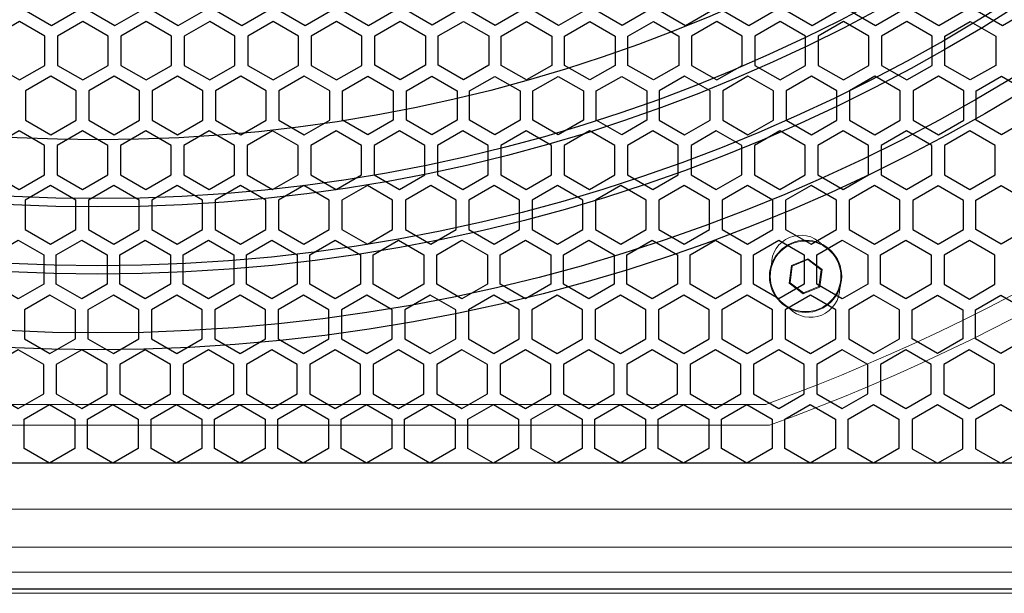
# Model space of a CAD drawing. Units: millimetres. Extents: x 26844 to 29563, y 10159 to 12044.
# Drawn here: x 27435 to 27552, y 11317 to 11386 of the extents above; entities that cross this region are included whole.
import ezdxf

# ---------------------------------------------------------------- set-up
doc = ezdxf.new("R2010")
doc.units = ezdxf.units.MM
doc.layers.add('HATCH', color=7, linetype='Continuous')

# ---------------------------------------------------------------- blocks, each defined once
blk = doc.blocks.new('ertwetre')
at = {"color": 253, "lineweight": 25}
for p, q in [((26594.68, 10982.28), (26047.68, 10982.28)), ((26604.68, 10967.3), (26037.68, 10967.3))]:
    blk.add_line(p, q, dxfattribs=at)
for points in [[(26265.18, 11039.65), (26262.16, 11041.39), (26259.14, 11039.65), (26259.14, 11036.16), (26262.16, 11034.42), (26265.18, 11036.16)], [(26272.72, 11039.65), (26269.7, 11041.39), (26266.68, 11039.65), (26266.68, 11036.16), (26269.7, 11034.42), (26272.72, 11036.16)], [(26280.26, 11039.65), (26277.24, 11041.39), (26274.23, 11039.65), (26274.23, 11036.16), (26277.24, 11034.42), (26280.26, 11036.16)], [(26287.8, 11039.65), (26284.78, 11041.39), (26281.77, 11039.65), (26281.77, 11036.16), (26284.78, 11034.42), (26287.8, 11036.16)], [(26295.34, 11039.65), (26292.33, 11041.39), (26289.31, 11039.65), (26289.31, 11036.16), (26292.33, 11034.42), (26295.34, 11036.16)], [(26302.88, 11039.65), (26299.87, 11041.39), (26296.85, 11039.65), (26296.85, 11036.16), (26299.87, 11034.42), (26302.88, 11036.16)], [(26310.47, 11036.19), (26307.46, 11034.45), (26304.44, 11036.19), (26304.44, 11039.67), (26307.46, 11041.41), (26310.47, 11039.67)], [(26317.97, 11036.16), (26314.95, 11034.42), (26311.93, 11036.16), (26311.93, 11039.65), (26314.95, 11041.39), (26317.97, 11039.65)], [(26325.51, 11036.16), (26322.49, 11034.42), (26319.48, 11036.16), (26319.48, 11039.65), (26322.49, 11041.39), (26325.51, 11039.65)], [(26333.05, 11036.16), (26330.04, 11034.42), (26327.02, 11036.16), (26327.02, 11039.65), (26330.04, 11041.39), (26333.05, 11039.65)], [(26340.59, 11039.65), (26337.58, 11041.39), (26334.56, 11039.65), (26334.56, 11036.16), (26337.58, 11034.42), (26340.59, 11036.16)], [(26348.14, 11039.65), (26345.12, 11041.39), (26342.1, 11039.65), (26342.1, 11036.16), (26345.12, 11034.42), (26348.14, 11036.16)], [(26355.68, 11039.65), (26352.66, 11041.39), (26349.64, 11039.65), (26349.64, 11036.16), (26352.66, 11034.42), (26355.68, 11036.16)], [(26363.22, 11039.65), (26360.2, 11041.39), (26357.19, 11039.65), (26357.19, 11036.16), (26360.2, 11034.42), (26363.22, 11036.16)], [(26364.73, 11036.16), (26367.74, 11034.42), (26370.76, 11036.16), (26370.76, 11039.65), (26367.74, 11041.39), (26364.73, 11039.65)], [(26372.27, 11036.16), (26375.29, 11034.42), (26378.3, 11036.16), (26378.3, 11039.65), (26375.29, 11041.39), (26372.27, 11039.65)], [(26255.32, 11029.66), (26258.34, 11027.92), (26261.36, 11029.66), (26261.36, 11033.14), (26258.34, 11034.88), (26255.32, 11033.14)], [(26262.87, 11029.66), (26265.88, 11027.92), (26268.9, 11029.66), (26268.9, 11033.14), (26265.88, 11034.88), (26262.87, 11033.14)], [(26270.41, 11029.66), (26273.42, 11027.92), (26276.44, 11029.66), (26276.44, 11033.14), (26273.42, 11034.88), (26270.41, 11033.14)], [(26277.95, 11029.66), (26280.97, 11027.92), (26283.98, 11029.66), (26283.98, 11033.14), (26280.97, 11034.88), (26277.95, 11033.14)], [(26285.49, 11029.66), (26288.51, 11027.92), (26291.52, 11029.66), (26291.52, 11033.14), (26288.51, 11034.88), (26285.49, 11033.14)], [(26293.03, 11029.66), (26296.05, 11027.92), (26299.07, 11029.66), (26299.07, 11033.14), (26296.05, 11034.88), (26293.03, 11033.14)], [(26306.66, 11029.69), (26303.64, 11027.94), (26300.62, 11029.69), (26300.62, 11033.17), (26303.64, 11034.91), (26306.66, 11033.17)], [(26314.17, 11029.67), (26311.16, 11027.93), (26308.14, 11029.67), (26308.14, 11033.16), (26311.16, 11034.9), (26314.17, 11033.16)], [(26321.69, 11029.66), (26318.68, 11027.92), (26315.66, 11029.66), (26315.66, 11033.14), (26318.68, 11034.88), (26321.69, 11033.14)], [(26329.23, 11029.66), (26326.22, 11027.92), (26323.2, 11029.66), (26323.2, 11033.14), (26326.22, 11034.88), (26329.23, 11033.14)], [(26336.78, 11029.66), (26333.76, 11027.92), (26330.74, 11029.66), (26330.74, 11033.14), (26333.76, 11034.88), (26336.78, 11033.14)], [(26338.28, 11029.66), (26341.3, 11027.92), (26344.32, 11029.66), (26344.32, 11033.14), (26341.3, 11034.88), (26338.28, 11033.14)], [(26345.83, 11029.66), (26348.84, 11027.92), (26351.86, 11029.66), (26351.86, 11033.14), (26348.84, 11034.88), (26345.83, 11033.14)], [(26353.37, 11029.66), (26356.38, 11027.92), (26359.4, 11029.66), (26359.4, 11033.14), (26356.38, 11034.88), (26353.37, 11033.14)], [(26360.91, 11029.66), (26363.93, 11027.92), (26366.94, 11029.66), (26366.94, 11033.14), (26363.93, 11034.88), (26360.91, 11033.14)], [(26374.49, 11029.66), (26371.47, 11027.92), (26368.45, 11029.66), (26368.45, 11033.14), (26371.47, 11034.88), (26374.49, 11033.14)], [(26259.05, 11023.15), (26262.06, 11021.41), (26265.08, 11023.15), (26265.08, 11026.64), (26262.06, 11028.38), (26259.05, 11026.64)], [(26266.59, 11023.15), (26269.61, 11021.41), (26272.62, 11023.15), (26272.62, 11026.64), (26269.61, 11028.38), (26266.59, 11026.64)], [(26274.13, 11023.15), (26277.15, 11021.41), (26280.16, 11023.15), (26280.16, 11026.64), (26277.15, 11028.38), (26274.13, 11026.64)], [(26281.67, 11023.15), (26284.69, 11021.41), (26287.71, 11023.15), (26287.71, 11026.64), (26284.69, 11028.38), (26281.67, 11026.64)], [(26289.21, 11023.15), (26292.23, 11021.41), (26295.25, 11023.15), (26295.25, 11026.64), (26292.23, 11028.38), (26289.21, 11026.64)], [(26302.79, 11023.15), (26299.77, 11021.41), (26296.76, 11023.15), (26296.76, 11026.64), (26299.77, 11028.38), (26302.79, 11026.64)], [(26310.43, 11023.15), (26307.41, 11021.41), (26304.39, 11023.15), (26304.39, 11026.64), (26307.41, 11028.38), (26310.43, 11026.64)], [(26317.92, 11023.13), (26314.9, 11021.38), (26311.89, 11023.13), (26311.89, 11026.61), (26314.9, 11028.35), (26317.92, 11026.61)], [(26325.46, 11023.13), (26322.45, 11021.38), (26319.43, 11023.13), (26319.43, 11026.61), (26322.45, 11028.35), (26325.46, 11026.61)], [(26333, 11023.13), (26329.99, 11021.38), (26326.97, 11023.13), (26326.97, 11026.61), (26329.99, 11028.35), (26333, 11026.61)], [(26334.47, 11023.15), (26337.48, 11021.41), (26340.5, 11023.15), (26340.5, 11026.64), (26337.48, 11028.38), (26334.47, 11026.64)], [(26342.01, 11023.15), (26345.02, 11021.41), (26348.04, 11023.15), (26348.04, 11026.64), (26345.02, 11028.38), (26342.01, 11026.64)], [(26349.55, 11023.15), (26352.57, 11021.41), (26355.58, 11023.15), (26355.58, 11026.64), (26352.57, 11028.38), (26349.55, 11026.64)], [(26357.09, 11023.15), (26360.11, 11021.41), (26363.13, 11023.15), (26363.13, 11026.64), (26360.11, 11028.38), (26357.09, 11026.64)], [(26370.7, 11026.62), (26367.68, 11028.36), (26364.67, 11026.62), (26364.67, 11023.14), (26367.68, 11021.39), (26370.7, 11023.14)], [(26378.21, 11023.15), (26375.19, 11021.41), (26372.18, 11023.15), (26372.18, 11026.64), (26375.19, 11028.38), (26378.21, 11026.64)], [(26261.31, 11020.11), (26258.29, 11021.85), (26255.28, 11020.11), (26255.28, 11016.62), (26258.29, 11014.88), (26261.31, 11016.62)], [(26268.85, 11020.11), (26265.84, 11021.85), (26262.82, 11020.11), (26262.82, 11016.62), (26265.84, 11014.88), (26268.85, 11016.62)], [(26276.39, 11020.11), (26273.38, 11021.85), (26270.36, 11020.11), (26270.36, 11016.62), (26273.38, 11014.88), (26276.39, 11016.62)], [(26283.94, 11020.11), (26280.92, 11021.85), (26277.9, 11020.11), (26277.9, 11016.62), (26280.92, 11014.88), (26283.94, 11016.62)], [(26291.48, 11020.11), (26288.46, 11021.85), (26285.44, 11020.11), (26285.44, 11016.62), (26288.46, 11014.88), (26291.48, 11016.62)], [(26299.02, 11020.11), (26296, 11021.85), (26292.99, 11020.11), (26292.99, 11016.62), (26296, 11014.88), (26299.02, 11016.62)], [(26306.56, 11020.11), (26303.54, 11021.85), (26300.53, 11020.11), (26300.53, 11016.62), (26303.54, 11014.88), (26306.56, 11016.62)], [(26314.1, 11020.11), (26311.09, 11021.85), (26308.07, 11020.11), (26308.07, 11016.62), (26311.09, 11014.88), (26314.1, 11016.62)], [(26321.64, 11020.11), (26318.63, 11021.85), (26315.61, 11020.11), (26315.61, 11016.62), (26318.63, 11014.88), (26321.64, 11016.62)], [(26329.19, 11020.11), (26326.17, 11021.85), (26323.15, 11020.11), (26323.15, 11016.62), (26326.17, 11014.88), (26329.19, 11016.62)], [(26336.73, 11020.11), (26333.71, 11021.85), (26330.7, 11020.11), (26330.7, 11016.62), (26333.71, 11014.88), (26336.73, 11016.62)], [(26344.27, 11020.11), (26341.25, 11021.85), (26338.24, 11020.11), (26338.24, 11016.62), (26341.25, 11014.88), (26344.27, 11016.62)], [(26351.81, 11020.11), (26348.8, 11021.85), (26345.78, 11020.11), (26345.78, 11016.62), (26348.8, 11014.88), (26351.81, 11016.62)], [(26359.35, 11020.11), (26356.34, 11021.85), (26353.32, 11020.11), (26353.32, 11016.62), (26356.34, 11014.88), (26359.35, 11016.62)], [(26366.9, 11020.11), (26363.88, 11021.85), (26360.86, 11020.11), (26360.86, 11016.62), (26363.88, 11014.88), (26366.9, 11016.62)], [(26368.4, 11016.62), (26371.42, 11014.88), (26374.44, 11016.62), (26374.44, 11020.11), (26371.42, 11021.85), (26368.4, 11020.11)], [(26259, 11010.12), (26262.02, 11008.38), (26265.03, 11010.12), (26265.03, 11013.6), (26262.02, 11015.34), (26259, 11013.6)], [(26266.54, 11010.12), (26269.56, 11008.38), (26272.58, 11010.12), (26272.58, 11013.6), (26269.56, 11015.34), (26266.54, 11013.6)], [(26274.08, 11010.12), (26277.1, 11008.38), (26280.12, 11010.12), (26280.12, 11013.6), (26277.1, 11015.34), (26274.08, 11013.6)], [(26281.63, 11010.12), (26284.64, 11008.38), (26287.66, 11010.12), (26287.66, 11013.6), (26284.64, 11015.34), (26281.63, 11013.6)], [(26289.17, 11010.12), (26292.18, 11008.38), (26295.2, 11010.12), (26295.2, 11013.6), (26292.18, 11015.34), (26289.17, 11013.6)], [(26296.71, 11010.12), (26299.73, 11008.38), (26302.74, 11010.12), (26302.74, 11013.6), (26299.73, 11015.34), (26296.71, 11013.6)], [(26304.25, 11010.12), (26307.27, 11008.38), (26310.28, 11010.12), (26310.28, 11013.6), (26307.27, 11015.34), (26304.25, 11013.6)], [(26311.79, 11010.12), (26314.81, 11008.38), (26317.83, 11010.12), (26317.83, 11013.6), (26314.81, 11015.34), (26311.79, 11013.6)], [(26319.34, 11010.12), (26322.35, 11008.38), (26325.37, 11010.12), (26325.37, 11013.6), (26322.35, 11015.34), (26319.34, 11013.6)], [(26326.88, 11010.12), (26329.89, 11008.38), (26332.91, 11010.12), (26332.91, 11013.6), (26329.89, 11015.34), (26326.88, 11013.6)], [(26334.42, 11010.12), (26337.44, 11008.38), (26340.45, 11010.12), (26340.45, 11013.6), (26337.44, 11015.34), (26334.42, 11013.6)], [(26341.96, 11010.12), (26344.98, 11008.38), (26347.99, 11010.12), (26347.99, 11013.6), (26344.98, 11015.34), (26341.96, 11013.6)], [(26349.5, 11010.12), (26352.52, 11008.38), (26355.54, 11010.12), (26355.54, 11013.6), (26352.52, 11015.34), (26349.5, 11013.6)], [(26357.04, 11010.12), (26360.06, 11008.38), (26363.08, 11010.12), (26363.08, 11013.6), (26360.06, 11015.34), (26357.04, 11013.6)], [(26370.65, 11013.58), (26367.64, 11015.32), (26364.62, 11013.58), (26364.62, 11010.1), (26367.64, 11008.36), (26370.65, 11010.1)], [(26378.16, 11010.12), (26375.15, 11008.38), (26372.13, 11010.12), (26372.13, 11013.6), (26375.15, 11015.34), (26378.16, 11013.6)], [(26261.22, 11003.61), (26258.2, 11001.87), (26255.18, 11003.61), (26255.18, 11007.1), (26258.2, 11008.84), (26261.22, 11007.1)], [(26268.76, 11003.61), (26265.74, 11001.87), (26262.72, 11003.61), (26262.72, 11007.1), (26265.74, 11008.84), (26268.76, 11007.1)], [(26276.3, 11003.61), (26273.28, 11001.87), (26270.27, 11003.61), (26270.27, 11007.1), (26273.28, 11008.84), (26276.3, 11007.1)], [(26283.84, 11003.61), (26280.82, 11001.87), (26277.81, 11003.61), (26277.81, 11007.1), (26280.82, 11008.84), (26283.84, 11007.1)], [(26291.38, 11003.61), (26288.37, 11001.87), (26285.35, 11003.61), (26285.35, 11007.1), (26288.37, 11008.84), (26291.38, 11007.1)], [(26298.93, 11003.61), (26295.91, 11001.87), (26292.89, 11003.61), (26292.89, 11007.1), (26295.91, 11008.84), (26298.93, 11007.1)], [(26306.47, 11003.61), (26303.45, 11001.87), (26300.43, 11003.61), (26300.43, 11007.1), (26303.45, 11008.84), (26306.47, 11007.1)], [(26314.01, 11003.61), (26310.99, 11001.87), (26307.98, 11003.61), (26307.98, 11007.1), (26310.99, 11008.84), (26314.01, 11007.1)], [(26321.55, 11003.61), (26318.53, 11001.87), (26315.52, 11003.61), (26315.52, 11007.1), (26318.53, 11008.84), (26321.55, 11007.1)], [(26329.09, 11003.61), (26326.08, 11001.87), (26323.06, 11003.61), (26323.06, 11007.1), (26326.08, 11008.84), (26329.09, 11007.1)], [(26336.63, 11003.61), (26333.62, 11001.87), (26330.6, 11003.61), (26330.6, 11007.1), (26333.62, 11008.84), (26336.63, 11007.1)], [(26344.18, 11003.61), (26341.16, 11001.87), (26338.14, 11003.61), (26338.14, 11007.1), (26341.16, 11008.84), (26344.18, 11007.1)], [(26351.72, 11003.61), (26348.7, 11001.87), (26345.68, 11003.61), (26345.68, 11007.1), (26348.7, 11008.84), (26351.72, 11007.1)], [(26359.26, 11003.61), (26356.24, 11001.87), (26353.23, 11003.61), (26353.23, 11007.1), (26356.24, 11008.84), (26359.26, 11007.1)], [(26366.8, 11003.61), (26363.79, 11001.87), (26360.77, 11003.61), (26360.77, 11007.1), (26363.79, 11008.84), (26366.8, 11007.1)], [(26374.39, 11007.07), (26371.37, 11008.81), (26368.36, 11007.07), (26368.36, 11003.59), (26371.37, 11001.84), (26374.39, 11003.59)], [(26258.95, 10997.08), (26261.97, 10995.34), (26264.99, 10997.08), (26264.99, 11000.57), (26261.97, 11002.31), (26258.95, 11000.57)], [(26266.49, 10997.08), (26269.51, 10995.34), (26272.53, 10997.08), (26272.53, 11000.57), (26269.51, 11002.31), (26266.49, 11000.57)], [(26274.04, 10997.08), (26277.05, 10995.34), (26280.07, 10997.08), (26280.07, 11000.57), (26277.05, 11002.31), (26274.04, 11000.57)], [(26281.58, 10997.08), (26284.6, 10995.34), (26287.61, 10997.08), (26287.61, 11000.57), (26284.6, 11002.31), (26281.58, 11000.57)], [(26289.12, 10997.08), (26292.14, 10995.34), (26295.15, 10997.08), (26295.15, 11000.57), (26292.14, 11002.31), (26289.12, 11000.57)], [(26296.66, 10997.08), (26299.68, 10995.34), (26302.7, 10997.08), (26302.7, 11000.57), (26299.68, 11002.31), (26296.66, 11000.57)], [(26304.2, 10997.08), (26307.22, 10995.34), (26310.24, 10997.08), (26310.24, 11000.57), (26307.22, 11002.31), (26304.2, 11000.57)], [(26311.75, 10997.08), (26314.76, 10995.34), (26317.78, 10997.08), (26317.78, 11000.57), (26314.76, 11002.31), (26311.75, 11000.57)], [(26319.29, 10997.08), (26322.3, 10995.34), (26325.32, 10997.08), (26325.32, 11000.57), (26322.3, 11002.31), (26319.29, 11000.57)], [(26326.83, 10997.08), (26329.85, 10995.34), (26332.86, 10997.08), (26332.86, 11000.57), (26329.85, 11002.31), (26326.83, 11000.57)], [(26334.37, 10997.08), (26337.39, 10995.34), (26340.41, 10997.08), (26340.41, 11000.57), (26337.39, 11002.31), (26334.37, 11000.57)], [(26341.91, 10997.08), (26344.93, 10995.34), (26347.95, 10997.08), (26347.95, 11000.57), (26344.93, 11002.31), (26341.91, 11000.57)], [(26349.46, 10997.08), (26352.47, 10995.34), (26355.49, 10997.08), (26355.49, 11000.57), (26352.47, 11002.31), (26349.46, 11000.57)], [(26357, 10997.08), (26360.01, 10995.34), (26363.03, 10997.08), (26363.03, 11000.57), (26360.01, 11002.31), (26357, 11000.57)], [(26370.57, 10997.08), (26367.56, 10995.34), (26364.54, 10997.08), (26364.54, 11000.57), (26367.56, 11002.31), (26370.57, 11000.57)], [(26378.11, 10997.08), (26375.1, 10995.34), (26372.08, 10997.08), (26372.08, 11000.57), (26375.1, 11002.31), (26378.11, 11000.57)], [(26261.22, 10994.03), (26258.2, 10995.78), (26255.18, 10994.03), (26255.18, 10990.55), (26258.2, 10988.81), (26261.22, 10990.55)], [(26268.76, 10994.03), (26265.74, 10995.78), (26262.72, 10994.03), (26262.72, 10990.55), (26265.74, 10988.81), (26268.76, 10990.55)], [(26276.3, 10994.03), (26273.28, 10995.78), (26270.27, 10994.03), (26270.27, 10990.55), (26273.28, 10988.81), (26276.3, 10990.55)], [(26283.84, 10994.03), (26280.82, 10995.78), (26277.81, 10994.03), (26277.81, 10990.55), (26280.82, 10988.81), (26283.84, 10990.55)], [(26291.38, 10994.03), (26288.37, 10995.78), (26285.35, 10994.03), (26285.35, 10990.55), (26288.37, 10988.81), (26291.38, 10990.55)], [(26298.93, 10994.03), (26295.91, 10995.78), (26292.89, 10994.03), (26292.89, 10990.55), (26295.91, 10988.81), (26298.93, 10990.55)], [(26306.47, 10994.03), (26303.45, 10995.78), (26300.43, 10994.03), (26300.43, 10990.55), (26303.45, 10988.81), (26306.47, 10990.55)], [(26314.01, 10994.03), (26310.99, 10995.78), (26307.98, 10994.03), (26307.98, 10990.55), (26310.99, 10988.81), (26314.01, 10990.55)], [(26321.55, 10994.03), (26318.53, 10995.78), (26315.52, 10994.03), (26315.52, 10990.55), (26318.53, 10988.81), (26321.55, 10990.55)], [(26329.09, 10994.03), (26326.08, 10995.78), (26323.06, 10994.03), (26323.06, 10990.55), (26326.08, 10988.81), (26329.09, 10990.55)], [(26336.63, 10994.03), (26333.62, 10995.78), (26330.6, 10994.03), (26330.6, 10990.55), (26333.62, 10988.81), (26336.63, 10990.55)], [(26344.18, 10994.03), (26341.16, 10995.78), (26338.14, 10994.03), (26338.14, 10990.55), (26341.16, 10988.81), (26344.18, 10990.55)], [(26351.72, 10994.03), (26348.7, 10995.78), (26345.68, 10994.03), (26345.68, 10990.55), (26348.7, 10988.81), (26351.72, 10990.55)], [(26359.26, 10994.03), (26356.24, 10995.78), (26353.23, 10994.03), (26353.23, 10990.55), (26356.24, 10988.81), (26359.26, 10990.55)], [(26366.8, 10994.03), (26363.79, 10995.78), (26360.77, 10994.03), (26360.77, 10990.55), (26363.79, 10988.81), (26366.8, 10990.55)], [(26368.31, 10990.55), (26371.33, 10988.81), (26374.34, 10990.55), (26374.34, 10994.03), (26371.33, 10995.78), (26368.31, 10994.03)], [(26264.94, 10984.05), (26261.92, 10982.31), (26258.91, 10984.05), (26258.91, 10987.53), (26261.92, 10989.27), (26264.94, 10987.53)], [(26272.48, 10984.05), (26269.46, 10982.31), (26266.45, 10984.05), (26266.45, 10987.53), (26269.46, 10989.27), (26272.48, 10987.53)], [(26280.02, 10984.05), (26277.01, 10982.31), (26273.99, 10984.05), (26273.99, 10987.53), (26277.01, 10989.27), (26280.02, 10987.53)], [(26287.57, 10984.05), (26284.55, 10982.31), (26281.53, 10984.05), (26281.53, 10987.53), (26284.55, 10989.27), (26287.57, 10987.53)], [(26295.11, 10984.05), (26292.09, 10982.31), (26289.07, 10984.05), (26289.07, 10987.53), (26292.09, 10989.27), (26295.11, 10987.53)], [(26302.65, 10984.05), (26299.63, 10982.31), (26296.62, 10984.05), (26296.62, 10987.53), (26299.63, 10989.27), (26302.65, 10987.53)], [(26310.19, 10984.05), (26307.17, 10982.31), (26304.16, 10984.05), (26304.16, 10987.53), (26307.17, 10989.27), (26310.19, 10987.53)], [(26317.73, 10984.05), (26314.72, 10982.31), (26311.7, 10984.05), (26311.7, 10987.53), (26314.72, 10989.27), (26317.73, 10987.53)], [(26325.27, 10984.05), (26322.26, 10982.31), (26319.24, 10984.05), (26319.24, 10987.53), (26322.26, 10989.27), (26325.27, 10987.53)], [(26332.82, 10984.05), (26329.8, 10982.31), (26326.78, 10984.05), (26326.78, 10987.53), (26329.8, 10989.27), (26332.82, 10987.53)], [(26340.36, 10984.05), (26337.34, 10982.31), (26334.32, 10984.05), (26334.32, 10987.53), (26337.34, 10989.27), (26340.36, 10987.53)], [(26347.9, 10984.05), (26344.88, 10982.31), (26341.87, 10984.05), (26341.87, 10987.53), (26344.88, 10989.27), (26347.9, 10987.53)], [(26355.44, 10984.05), (26352.43, 10982.31), (26349.41, 10984.05), (26349.41, 10987.53), (26352.43, 10989.27), (26355.44, 10987.53)], [(26362.98, 10984.05), (26359.97, 10982.31), (26356.95, 10984.05), (26356.95, 10987.53), (26359.97, 10989.27), (26362.98, 10987.53)], [(26370.57, 10987.5), (26367.56, 10989.24), (26364.54, 10987.5), (26364.54, 10984.02), (26367.56, 10982.28), (26370.57, 10984.02)], [(26378.11, 10987.5), (26375.1, 10989.24), (26372.08, 10987.5), (26372.08, 10984.02), (26375.1, 10982.28), (26378.11, 10984.02)]]:
    blk.add_lwpolyline(points, close=True, dxfattribs=at)

msp = doc.modelspace()

# ---------------------------------------------------------------- linework, layer by layer
at = {"color": 7, "linetype": 'Continuous', "lineweight": 15}
for p, q in [((27526.33, 11356.35), (27528.29, 11357.16)), ((27528.27, 11357.05), (27526.42, 11356.28)), ((27528.27, 11357.05), (27528.29, 11357.16)), ((27529.86, 11355.83), (27528.27, 11357.05)), ((27528.29, 11357.16), (27529.97, 11355.87)), ((27526.06, 11354.25), (27526.33, 11356.35)), ((27526.42, 11356.28), (27526.16, 11354.3)), ((27526.42, 11356.28), (27526.33, 11356.35)), ((27529.6, 11353.85), (27529.86, 11355.83)), ((27529.97, 11355.87), (27529.69, 11353.78)), ((27529.97, 11355.87), (27529.86, 11355.83)), ((27526.16, 11354.3), (27526.06, 11354.25)), ((27527.74, 11352.97), (27526.06, 11354.25)), ((27526.16, 11354.3), (27527.75, 11353.08)), ((27529.69, 11353.78), (27527.74, 11352.97)), ((27527.75, 11353.08), (27529.6, 11353.85)), ((27529.69, 11353.78), (27529.6, 11353.85)), ((27527.74, 11352.97), (27527.75, 11353.08)), ((27364.36, 11339.82), (27523.28, 11339.82)), ((27363.92, 11337.32), (27523.72, 11337.32)), ((27678.32, 11327.32), (27212.82, 11327.32)), ((27781.82, 11322.82), (27212.82, 11322.82)), ((27781.82, 11319.82), (27212.82, 11319.82)), ((27781.82, 11317.32), (27212.82, 11317.32))]:
    msp.add_line(p, q, dxfattribs=at)
for centre, radius in [((27443.82, 11558.32), 210), ((27528.01, 11355.06), 4.3), ((27528.01, 11355.06), 4.2)]:
    msp.add_circle(centre, radius, dxfattribs=at)
for centre, radius, start, end in [((27443.82, 11558.32), 232.5, 289.9845, 340.0155), ((27443.82, 11558.32), 235, 289.8769, 340.1231), ((27527.44, 11356.45), 3.5, 44.8337, 180.1663), ((27528.59, 11353.68), 3.5, 224.8337, 0.1663)]:
    msp.add_arc(centre, radius, start, end, dxfattribs=at)
at = {"layer": 'HATCH'}
for radius in [212, 210, 203, 202, 195, 194, 187]:
    msp.add_circle((27443.82, 11558.32), radius, dxfattribs=at)

# ---------------------------------------------------------------- block references
at = {"lineweight": 25}
msp.add_blockref('ertwetre', (1176.14, 350.52), dxfattribs=at)

doc.saveas('drawing.dxf')
